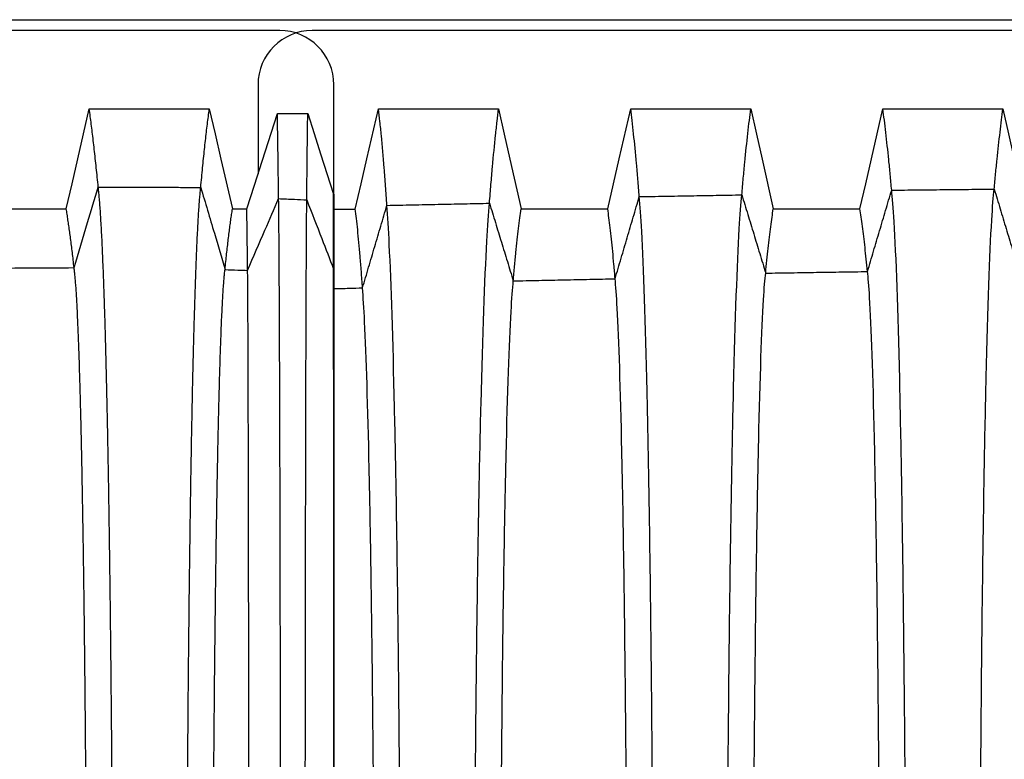
# Model space of a CAD drawing. Units: millimetres. Extents: x 948 to 40264, y 666 to 24284.
# Drawn here: x 36217 to 36794, y 11862 to 12296 of the extents above; entities that cross this region are included whole.
import ezdxf

# ---------------------------------------------------------------- set-up
doc = ezdxf.new("R2010")
doc.units = ezdxf.units.MM
doc.header["$LTSCALE"] = 95

msp = doc.modelspace()

# ---------------------------------------------------------------- linework, layer by layer
at = {"color": 7, "linetype": 'Continuous', "lineweight": 25}
for p, q in [((35269.26, 12295.83), (37554.26, 12295.83)), ((36369.31, 12289.48), (35774.95, 12289.48)), ((36982.72, 12289.48), (36388.36, 12289.48)), ((36356.61, 12257.73), (36356.61, 12205.35)), ((36401.06, 12193.59), (36401.06, 12257.73)), ((36400.86, 12193.59), (36401.06, 12193.59)), ((36400.93, 12149.57), (36401.06, 12149.57))]:
    msp.add_line(p, q, dxfattribs=at)
at = {"color": 7, "linetype": 'Continuous', "lineweight": 25, "flags": 128}
for points in [[(36244.13, 12184.85), (36247.51, 12199.53), (36250.89, 12214.22), (36257.64, 12243.5)], [(36257.64, 12243.5), (36276.56, 12243.5), (36295.49, 12243.5), (36328.03, 12243.5)], [(36328.03, 12243.5), (36331.43, 12228.82), (36334.84, 12214.13), (36341.62, 12184.84)], [(36413.64, 12184.8), (36417.08, 12199.49), (36420.51, 12214.17), (36427.36, 12243.47)], [(36427.36, 12243.47), (36444.99, 12243.47), (36462.61, 12243.47), (36497.76, 12243.47)], [(36497.76, 12243.47), (36501.06, 12228.79), (36504.36, 12214.1), (36510.94, 12184.82)], [(36561.75, 12184.82), (36565.13, 12199.51), (36568.51, 12214.19), (36575.25, 12243.49)], [(36575.25, 12243.49), (36592.88, 12243.49), (36610.51, 12243.49), (36645.65, 12243.49)], [(36645.65, 12243.49), (36648.95, 12228.8), (36652.25, 12214.12), (36658.83, 12184.83)], [(36709.64, 12184.84), (36713.03, 12199.52), (36716.41, 12214.21), (36723.15, 12243.5)], [(36723.15, 12243.5), (36740.78, 12243.5), (36758.4, 12243.5), (36793.55, 12243.5)], [(36793.55, 12243.5), (36796.85, 12228.82), (36800.15, 12214.13), (36806.73, 12184.85)], [(36350.04, 12184.84), (36354.53, 12198.86), (36359.02, 12212.88), (36367.97, 12240.82)], [(36367.97, 12240.82), (36372.43, 12240.82), (36376.88, 12240.82), (36385.78, 12240.82)], [(36385.78, 12240.82), (36389.55, 12229), (36393.33, 12217.18), (36400.86, 12193.59)], [(36193.32, 12184.85), (36208.25, 12184.85), (36223.18, 12184.85), (36244.13, 12184.85)], [(36341.62, 12184.84), (36344.93, 12184.84), (36347.49, 12184.84), (36350.04, 12184.84)], [(36401.06, 12184.8), (36405.15, 12184.8), (36409.4, 12184.8), (36413.64, 12184.8)], [(36510.94, 12184.82), (36525.87, 12184.82), (36540.81, 12184.82), (36561.75, 12184.82)], [(36658.83, 12184.83), (36673.77, 12184.84), (36688.7, 12184.84), (36709.64, 12184.84)]]:
    msp.add_lwpolyline(points, dxfattribs=at)
at = {"color": 7, "linetype": 'Continuous', "lineweight": 25}
for centre, start, end in [((36388.36, 12257.73), 90, 180), ((36369.31, 12257.73), 0, 90)]:
    msp.add_arc(centre, 31.75, start, end, dxfattribs=at)
for points, knots in [([(36262.9, 12197.56), (36262.71, 12199.52), (36262.33, 12203.43), (36261.76, 12209.06), (36261.17, 12214.53), (36260.58, 12219.84), (36260, 12224.96), (36259.41, 12229.88), (36258.82, 12234.59), (36258.22, 12239.14), (36257.83, 12242.05), (36257.64, 12243.5)], [0, 0, 0, 0, 0.112554, 0.224142, 0.335618, 0.447788, 0.560296, 0.670485, 0.779993, 0.889554, 1, 1, 1, 1]), ([(36323.03, 12197.44), (36323.21, 12199.4), (36323.57, 12203.32), (36324.12, 12208.98), (36324.67, 12214.47), (36325.23, 12219.79), (36325.79, 12224.93), (36326.35, 12229.86), (36326.91, 12234.57), (36327.47, 12239.14), (36327.85, 12242.04), (36328.03, 12243.5)], [0, 0, 0, 0, 0.112538, 0.22412, 0.335594, 0.447763, 0.560271, 0.670463, 0.779979, 0.889549, 1, 1, 1, 1]), ([(36432.23, 12186.93), (36431.97, 12190.84), (36431.44, 12198.38), (36430.36, 12212.39), (36429.26, 12225.09), (36428.16, 12236.11), (36427.62, 12241.12), (36427.36, 12243.47)], [0.7436393, 0.7436393, 0.7436393, 0.7436393, 0.7863661, 0.8290929, 0.9145464, 0.9572732, 0.9974574, 0.9974574, 0.9974574, 0.9974574]), ([(36492.37, 12188.22), (36492.66, 12192.02), (36493.24, 12199.35), (36494.43, 12212.99), (36495.65, 12225.42), (36496.87, 12236.22), (36497.47, 12241.16), (36497.76, 12243.47)], [0.7436393, 0.7436393, 0.7436393, 0.7436393, 0.7863661, 0.8290929, 0.9145464, 0.9572732, 0.9974482, 0.9974482, 0.9974482, 0.9974482]), ([(36580.25, 12192.08), (36579.99, 12195.54), (36579.44, 12202.23), (36578.34, 12214.78), (36577.21, 12226.37), (36576.08, 12236.56), (36575.52, 12241.27), (36575.25, 12243.49)], [0.7436393, 0.7436393, 0.7436393, 0.7436393, 0.7863661, 0.8290929, 0.9145464, 0.9572732, 0.9974201, 0.9974201, 0.9974201, 0.9974201]), ([(36640.39, 12193.12), (36640.68, 12196.5), (36641.25, 12203.02), (36642.41, 12215.26), (36643.6, 12226.63), (36644.78, 12236.65), (36645.37, 12241.3), (36645.65, 12243.49)], [0.7436393, 0.7436393, 0.7436393, 0.7436393, 0.7863661, 0.8290929, 0.9145464, 0.9572732, 0.9974124, 0.9974124, 0.9974124, 0.9974124]), ([(36728.28, 12195.88), (36728.01, 12199.02), (36727.45, 12205.09), (36726.31, 12216.54), (36725.15, 12227.32), (36724, 12236.89), (36723.43, 12241.37), (36723.15, 12243.5)], [0.7436393, 0.7436393, 0.7436393, 0.7436393, 0.7863661, 0.8290929, 0.9145464, 0.9572732, 0.9973918, 0.9973918, 0.9973918, 0.9973918]), ([(36788.42, 12196.5), (36788.69, 12199.58), (36789.25, 12205.55), (36790.38, 12216.83), (36791.55, 12227.47), (36792.7, 12236.95), (36793.27, 12241.39), (36793.55, 12243.5)], [0.7436393, 0.7436393, 0.7436393, 0.7436393, 0.7863661, 0.8290929, 0.9145464, 0.9572732, 0.9973871, 0.9973871, 0.9973871, 0.9973871]), ([(36368.7, 12190.9), (36368.67, 12193.63), (36368.6, 12199.06), (36368.5, 12206.75), (36368.4, 12214.11), (36368.31, 12220.62), (36368.22, 12226.36), (36368.13, 12231.4), (36368.05, 12236.24), (36368, 12239.29), (36367.97, 12240.82)], [0, 0, 0, 0, 0.14, 0.279168, 0.418983, 0.559575, 0.669863, 0.779608, 0.889421, 1, 1, 1, 1]), ([(36385.22, 12190.15), (36385.24, 12192.93), (36385.29, 12198.46), (36385.37, 12206.29), (36385.45, 12213.77), (36385.52, 12220.38), (36385.59, 12226.21), (36385.65, 12231.3), (36385.72, 12236.2), (36385.76, 12239.28), (36385.78, 12240.82)], [0, 0, 0, 0, 0.139899, 0.279039, 0.418844, 0.559433, 0.66974, 0.779531, 0.889394, 1, 1, 1, 1]), ([(36248.71, 12150.43), (36251.36, 12159.24), (36256.08, 12174.96), (36260.82, 12190.66), (36262.9, 12197.56)], [0, 0, 0, 0, 0.560228, 1, 1, 1, 1]), ([(36262.9, 12197.56), (36266.54, 12197.56), (36273.99, 12197.57), (36285.23, 12197.57), (36295.84, 12197.57), (36305.58, 12197.55), (36314.39, 12197.51), (36320.19, 12197.46), (36323.03, 12197.44)], [0, 0, 0, 0, 0.181612, 0.371734, 0.560821, 0.710677, 0.858034, 1, 1, 1, 1]), ([(36271.71, 11651.31), (36271.71, 11657.17), (36271.71, 11668.88), (36271.69, 11686.42), (36271.66, 11703.89), (36271.63, 11721.29), (36271.58, 11738.61), (36271.52, 11755.82), (36271.45, 11772.91), (36271.37, 11790.15), (36271.28, 11807.52), (36271.17, 11824.99), (36271.06, 11842.28), (36270.93, 11859.36), (36270.8, 11876.21), (36270.65, 11892.82), (36270.5, 11909.14), (36270.33, 11925.16), (36270.16, 11940.87), (36269.98, 11956.23), (36269.79, 11971.23), (36269.6, 11985.57), (36269.4, 11999.27), (36269.19, 12012.34), (36268.99, 12025.05), (36268.77, 12037.38), (36268.54, 12049.57), (36268.31, 12061.59), (36268.06, 12073.39), (36267.8, 12084.71), (36267.54, 12095.54), (36267.27, 12105.91), (36267, 12115.6), (36266.73, 12124.63), (36266.45, 12133.05), (36266.18, 12141.01), (36265.9, 12148.52), (36265.61, 12155.58), (36265.33, 12162.17), (36265.03, 12168.3), (36264.73, 12173.96), (36264.43, 12179.15), (36264.13, 12183.83), (36263.82, 12188.01), (36263.52, 12191.69), (36263.21, 12194.93), (36263, 12196.68), (36262.9, 12197.56)], [0, 0, 0, 0, 0.022036, 0.044036, 0.066006, 0.08795, 0.109873, 0.131782, 0.153684, 0.175587, 0.198545, 0.221523, 0.244526, 0.267547, 0.290581, 0.313621, 0.336663, 0.3597, 0.382727, 0.405738, 0.428727, 0.451692, 0.473331, 0.494965, 0.516601, 0.538249, 0.559915, 0.582919, 0.605953, 0.629025, 0.652119, 0.675177, 0.698201, 0.719884, 0.741546, 0.763193, 0.784828, 0.806457, 0.828083, 0.849712, 0.871348, 0.892994, 0.914656, 0.935952, 0.957271, 0.978619, 1, 1, 1, 1]), ([(36314.65, 11651.31), (36314.66, 11657.17), (36314.66, 11668.87), (36314.67, 11686.41), (36314.7, 11703.87), (36314.74, 11721.27), (36314.78, 11738.57), (36314.84, 11755.77), (36314.91, 11772.86), (36314.98, 11790.09), (36315.07, 11807.45), (36315.17, 11824.91), (36315.28, 11842.18), (36315.4, 11859.26), (36315.53, 11876.1), (36315.66, 11892.69), (36315.81, 11909), (36315.97, 11925.01), (36316.13, 11940.71), (36316.3, 11956.06), (36316.48, 11971.05), (36316.67, 11985.38), (36316.86, 11999.07), (36317.05, 12012.14), (36317.25, 12024.84), (36317.45, 12037.17), (36317.67, 12049.36), (36317.89, 12061.37), (36318.13, 12073.16), (36318.37, 12084.48), (36318.62, 12095.31), (36318.88, 12105.68), (36319.14, 12115.37), (36319.39, 12124.4), (36319.65, 12132.82), (36319.91, 12140.79), (36320.18, 12148.3), (36320.45, 12155.36), (36320.73, 12161.96), (36321, 12168.1), (36321.29, 12173.77), (36321.57, 12178.96), (36321.86, 12183.65), (36322.15, 12187.84), (36322.44, 12191.54), (36322.74, 12194.79), (36322.93, 12196.55), (36323.03, 12197.44)], [0, 0, 0, 0, 0.022035, 0.044034, 0.066002, 0.087943, 0.109863, 0.131767, 0.153664, 0.175562, 0.198514, 0.221486, 0.244482, 0.267497, 0.290524, 0.313557, 0.336592, 0.359623, 0.382644, 0.40565, 0.428634, 0.451595, 0.47323, 0.494861, 0.516496, 0.538142, 0.559807, 0.58281, 0.605845, 0.628918, 0.652013, 0.675073, 0.698101, 0.719787, 0.741454, 0.763106, 0.784748, 0.806383, 0.828016, 0.849652, 0.871296, 0.892951, 0.914621, 0.935925, 0.957253, 0.97861, 1, 1, 1, 1]), ([(36323.03, 12197.44), (36325.7, 12188.51), (36330.46, 12172.52), (36335.18, 12156.39), (36337.27, 12149.27)], [0, 0, 0, 0, 0.558454, 1, 1, 1, 1]), ([(36400.93, 12149.57), (36400.93, 12152.14), (36400.92, 12157.25), (36400.91, 12164.37), (36400.9, 12171.09), (36400.89, 12177.37), (36400.88, 12183.23), (36400.87, 12188.67), (36400.87, 12191.95), (36400.86, 12193.59)], [0, 0, 0, 0, 0.142582, 0.284505, 0.427191, 0.570654, 0.713785, 0.856434, 1, 1, 1, 1]), ([(36401.06, 12193.59), (36401.06, 12191.98), (36401.06, 12188.77), (36401.06, 12183.45), (36401.06, 12177.74), (36401.06, 12171.5), (36401.06, 12164.75), (36401.06, 12157.46), (36401.06, 12152.2), (36401.06, 12149.57)], [0, 0, 0, 0, 0.140708, 0.280508, 0.420738, 0.561346, 0.707917, 0.85363, 1, 1, 1, 1]), ([(36588.63, 11651.31), (36588.63, 11679.29), (36588.55, 11734.71), (36588.2, 11814.94), (36587.63, 11891.26), (36586.87, 11961.74), (36585.94, 12024.71), (36585.22, 12061.17), (36583.9, 12118.77), (36582.4, 12162.91), (36580.74, 12186.92), (36580.25, 12192.08)], [0, 0, 0, 0, 0.0788562, 0.1577123, 0.2365685, 0.3154246, 0.3942808, 0.473137, 0.473137, 0.6666667, 0.7436393, 0.7436393, 0.7436393, 0.7436393]), ([(36631.58, 11651.31), (36631.58, 11679.35), (36631.66, 11734.97), (36632.04, 11815.59), (36632.64, 11892.36), (36633.43, 11963.25), (36634.41, 12026.53), (36635.17, 12063.1), (36636.56, 12120.79), (36638.14, 12164.77), (36639.88, 12188.18), (36640.39, 12193.12)], [0, 0, 0, 0, 0.0788562, 0.1577123, 0.2365685, 0.3154246, 0.3942808, 0.473137, 0.473137, 0.6666667, 0.7436393, 0.7436393, 0.7436393, 0.7436393]), ([(36736.88, 11651.31), (36736.88, 11679.53), (36736.79, 11735.65), (36736.43, 11817.3), (36735.85, 11895.25), (36735.07, 11967.24), (36734.11, 12031.33), (36733.37, 12068.19), (36732.02, 12126.12), (36730.48, 12169.67), (36728.78, 12191.5), (36728.28, 12195.88)], [0, 0, 0, 0, 0.0788562, 0.1577123, 0.2365685, 0.3154246, 0.3942808, 0.473137, 0.473137, 0.6666667, 0.7436393, 0.7436393, 0.7436393, 0.7436393]), ([(36779.82, 11651.31), (36779.82, 11679.57), (36779.91, 11735.8), (36780.27, 11817.68), (36780.85, 11895.89), (36781.63, 11968.13), (36782.59, 12032.4), (36783.33, 12069.33), (36784.68, 12127.3), (36786.22, 12170.77), (36787.92, 12192.24), (36788.42, 12196.5)], [0, 0, 0, 0, 0.0788562, 0.1577123, 0.2365685, 0.3154246, 0.3942808, 0.473137, 0.473137, 0.6666667, 0.7436393, 0.7436393, 0.7436393, 0.7436393]), ([(36350.51, 12148.83), (36353.9, 12156.72), (36359.95, 12170.8), (36366.03, 12184.77), (36368.7, 12190.9)], [0, 0, 0, 0, 0.560965, 1, 1, 1, 1]), ([(36369.93, 11651.31), (36369.93, 11657.07), (36369.93, 11668.57), (36369.93, 11685.78), (36369.92, 11702.92), (36369.92, 11719.96), (36369.91, 11736.9), (36369.9, 11753.72), (36369.89, 11770.42), (36369.88, 11787.24), (36369.87, 11804.18), (36369.86, 11821.2), (36369.84, 11838.04), (36369.82, 11854.67), (36369.8, 11871.07), (36369.78, 11887.22), (36369.76, 11903.11), (36369.74, 11918.71), (36369.71, 11934), (36369.69, 11948.96), (36369.66, 11963.59), (36369.64, 11977.59), (36369.61, 11990.97), (36369.58, 12003.75), (36369.55, 12016.19), (36369.52, 12028.29), (36369.49, 12040.27), (36369.46, 12052.09), (36369.42, 12063.72), (36369.39, 12074.91), (36369.35, 12085.65), (36369.31, 12095.96), (36369.27, 12105.62), (36369.24, 12114.66), (36369.2, 12123.12), (36369.16, 12131.16), (36369.12, 12138.78), (36369.08, 12146.26), (36369.04, 12153.53), (36368.99, 12160.53), (36368.94, 12166.98), (36368.9, 12172.9), (36368.85, 12178.26), (36368.8, 12183.06), (36368.75, 12187.34), (36368.72, 12189.72), (36368.7, 12190.9)], [0, 0, 0, 0, 0.022026, 0.043989, 0.065896, 0.087756, 0.109575, 0.131361, 0.153125, 0.174876, 0.197661, 0.220456, 0.243266, 0.266089, 0.288923, 0.311766, 0.334616, 0.357469, 0.380324, 0.403178, 0.426027, 0.448872, 0.470416, 0.491972, 0.513549, 0.535153, 0.556793, 0.579786, 0.602829, 0.625925, 0.649063, 0.672192, 0.695312, 0.717108, 0.738904, 0.760704, 0.782511, 0.804327, 0.828691, 0.853075, 0.877482, 0.901916, 0.926381, 0.95088, 0.975419, 1, 1, 1, 1]), ([(36368.7, 12190.9), (36371.79, 12190.77), (36377.29, 12190.52), (36382.79, 12190.26), (36385.22, 12190.15)], [0, 0, 0, 0, 0.559978, 1, 1, 1, 1]), ([(36384.27, 11651.31), (36384.27, 11657.06), (36384.27, 11668.54), (36384.28, 11685.71), (36384.28, 11702.8), (36384.28, 11719.8), (36384.29, 11736.69), (36384.29, 11753.46), (36384.3, 11770.1), (36384.31, 11786.87), (36384.32, 11803.74), (36384.33, 11820.7), (36384.34, 11837.47), (36384.36, 11854.03), (36384.37, 11870.36), (36384.39, 11886.45), (36384.4, 11902.27), (36384.42, 11917.8), (36384.44, 11933.03), (36384.46, 11947.93), (36384.48, 11962.5), (36384.5, 11976.45), (36384.52, 11989.78), (36384.54, 12002.52), (36384.57, 12014.92), (36384.59, 12026.98), (36384.61, 12038.93), (36384.64, 12050.72), (36384.66, 12062.33), (36384.69, 12073.51), (36384.72, 12084.24), (36384.75, 12094.53), (36384.78, 12104.2), (36384.81, 12113.25), (36384.84, 12121.72), (36384.87, 12129.77), (36384.9, 12137.42), (36384.93, 12144.93), (36384.96, 12152.24), (36385, 12159.29), (36385.03, 12165.81), (36385.07, 12171.79), (36385.1, 12177.23), (36385.14, 12182.11), (36385.18, 12186.48), (36385.2, 12188.93), (36385.22, 12190.15)], [0, 0, 0, 0, 0.022023, 0.043977, 0.06587, 0.08771, 0.109505, 0.131264, 0.152997, 0.174714, 0.197461, 0.220215, 0.242982, 0.265761, 0.288551, 0.31135, 0.334157, 0.35697, 0.379786, 0.402605, 0.425422, 0.44824, 0.469762, 0.4913, 0.512862, 0.534456, 0.556089, 0.579079, 0.602122, 0.625224, 0.648371, 0.671515, 0.694656, 0.716476, 0.738301, 0.760134, 0.781979, 0.803837, 0.828251, 0.85269, 0.877155, 0.90165, 0.926179, 0.950744, 0.97535, 1, 1, 1, 1]), ([(36385.22, 12190.15), (36388.15, 12182.6), (36393.4, 12169.09), (36398.63, 12155.54), (36400.93, 12149.57)], [0, 0, 0, 0, 0.559368, 1, 1, 1, 1]), ([(36440.39, 11651.31), (36440.39, 11678.95), (36440.31, 11733.43), (36439.96, 11811.75), (36439.41, 11885.87), (36438.67, 11954.3), (36437.77, 12015.76), (36437.06, 12051.68), (36435.78, 12108.84), (36434.32, 12153.76), (36432.7, 12180.74), (36432.23, 12186.93)], [0, 0, 0, 0, 0.0788562, 0.1577123, 0.2365685, 0.3154246, 0.3942808, 0.473137, 0.473137, 0.6666667, 0.7436393, 0.7436393, 0.7436393, 0.7436393]), ([(36483.33, 11651.31), (36483.33, 11679.04), (36483.42, 11733.75), (36483.81, 11812.55), (36484.42, 11887.23), (36485.23, 11956.17), (36486.24, 12018.01), (36487.02, 12054.06), (36488.44, 12111.33), (36490.06, 12156.06), (36491.85, 12182.29), (36492.37, 12188.22)], [0, 0, 0, 0, 0.0788562, 0.1577123, 0.2365685, 0.3154246, 0.3942808, 0.473137, 0.473137, 0.6666667, 0.7436393, 0.7436393, 0.7436393, 0.7436393]), ([(36248.71, 12150.43), (36248.55, 12151.95), (36248.22, 12154.97), (36247.72, 12159.29), (36247.21, 12163.46), (36246.7, 12167.48), (36246.19, 12171.33), (36245.67, 12174.98), (36245.16, 12178.44), (36244.64, 12181.74), (36244.3, 12183.81), (36244.13, 12184.85)], [0, 0, 0, 0, 0.112871, 0.224585, 0.336087, 0.448277, 0.560782, 0.670903, 0.780253, 0.889643, 1, 1, 1, 1]), ([(36337.27, 12149.27), (36337.42, 12150.86), (36337.73, 12154.01), (36338.21, 12158.51), (36338.7, 12162.84), (36339.18, 12167), (36339.67, 12170.97), (36340.15, 12174.74), (36340.64, 12178.28), (36341.13, 12181.67), (36341.46, 12183.78), (36341.62, 12184.84)], [0, 0, 0, 0, 0.112702, 0.224344, 0.335824, 0.447998, 0.560502, 0.670661, 0.780098, 0.889584, 1, 1, 1, 1]), ([(36350.51, 12148.83), (36350.5, 12150.44), (36350.46, 12153.64), (36350.41, 12158.21), (36350.36, 12162.59), (36350.3, 12166.81), (36350.25, 12170.83), (36350.2, 12174.64), (36350.14, 12178.23), (36350.09, 12181.64), (36350.05, 12183.77), (36350.04, 12184.84)], [0, 0, 0, 0, 0.1126408, 0.2242563, 0.3357289, 0.4478969, 0.5604005, 0.6705728, 0.7800418, 0.8895633, 1, 1, 1, 1]), ([(36417.91, 12138.55), (36417.69, 12141.9), (36417.22, 12148.32), (36416.28, 12160.09), (36415.31, 12170.5), (36414.35, 12179.19), (36413.87, 12183.03), (36413.64, 12184.8)], [0.7436393, 0.7436393, 0.7436393, 0.7436393, 0.7863661, 0.8290929, 0.9145464, 0.9572732, 0.9972295, 0.9972295, 0.9972295, 0.9972295]), ([(36506.35, 12142.63), (36506.59, 12145.63), (36507.09, 12151.38), (36508.11, 12161.99), (36509.15, 12171.51), (36510.18, 12179.55), (36510.69, 12183.15), (36510.94, 12184.82)], [0.7436393, 0.7436393, 0.7436393, 0.7436393, 0.7863661, 0.8290929, 0.9145464, 0.9572732, 0.9971944, 0.9971944, 0.9971944, 0.9971944]), ([(36566.07, 12143.91), (36565.84, 12146.8), (36565.37, 12152.34), (36564.41, 12162.58), (36563.43, 12171.83), (36562.46, 12179.66), (36561.98, 12183.19), (36561.75, 12184.82)], [0.7436393, 0.7436393, 0.7436393, 0.7436393, 0.7863661, 0.8290929, 0.9145464, 0.9572732, 0.9971832, 0.9971832, 0.9971832, 0.9971832]), ([(36654.37, 12147.22), (36654.61, 12149.82), (36655.1, 12154.82), (36656.08, 12164.11), (36657.09, 12172.65), (36658.1, 12179.95), (36658.59, 12183.28), (36658.83, 12184.83)], [0.7436393, 0.7436393, 0.7436393, 0.7436393, 0.7863661, 0.8290929, 0.9145464, 0.9572732, 0.9971538, 0.9971538, 0.9971538, 0.9971538]), ([(36714.1, 12148.13), (36713.86, 12150.66), (36713.37, 12155.51), (36712.39, 12164.54), (36711.38, 12172.88), (36710.38, 12180.04), (36709.88, 12183.31), (36709.64, 12184.84)], [0.7436393, 0.7436393, 0.7436393, 0.7436393, 0.7863661, 0.8290929, 0.9145464, 0.9572732, 0.9971456, 0.9971456, 0.9971456, 0.9971456]), ([(36188.99, 12150.07), (36200.14, 12150.15), (36220.04, 12150.28), (36239.95, 12150.38), (36248.71, 12150.43)], [0, 0, 0, 0, 0.560002, 1, 1, 1, 1]), ([(36256.4, 11651.31), (36256.4, 11657.47), (36256.4, 11669.8), (36256.38, 11688.25), (36256.34, 11706.65), (36256.3, 11724.97), (36256.25, 11743.18), (36256.18, 11761.28), (36256.1, 11778.74), (36256.02, 11795.56), (36255.93, 11811.75), (36255.83, 11827.77), (36255.72, 11843.6), (36255.6, 11859.23), (36255.47, 11874.62), (36255.34, 11889.75), (36255.2, 11904.61), (36255.05, 11919.16), (36254.89, 11933.38), (36254.72, 11947.26), (36254.55, 11960.53), (36254.38, 11973.18), (36254.2, 11985.24), (36254.02, 11996.96), (36253.83, 12008.31), (36253.64, 12019.52), (36253.43, 12030.55), (36253.21, 12041.35), (36252.99, 12051.69), (36252.76, 12061.56), (36252.52, 12070.97), (36252.29, 12079.74), (36252.05, 12087.89), (36251.81, 12095.44), (36251.57, 12102.55), (36251.33, 12109.22), (36251.08, 12115.45), (36250.83, 12121.22), (36250.57, 12126.54), (36250.31, 12131.4), (36250.05, 12135.8), (36249.79, 12139.7), (36249.52, 12143.11), (36249.25, 12146.04), (36248.98, 12148.53), (36248.8, 12149.8), (36248.71, 12150.43)], [0, 0, 0, 0, 0.025208, 0.050398, 0.075575, 0.100743, 0.125907, 0.151074, 0.176254, 0.199357, 0.222487, 0.245645, 0.268824, 0.292014, 0.315207, 0.338394, 0.361568, 0.384722, 0.407846, 0.430934, 0.453981, 0.475683, 0.497365, 0.519036, 0.540703, 0.562375, 0.585369, 0.608379, 0.631412, 0.654452, 0.677437, 0.700369, 0.721949, 0.743493, 0.765009, 0.786502, 0.807978, 0.829442, 0.850903, 0.872364, 0.893834, 0.915319, 0.936441, 0.957591, 0.978774, 1, 1, 1, 1]), ([(36329.97, 11651.31), (36329.97, 11657.45), (36329.97, 11669.73), (36329.99, 11688.12), (36330.02, 11706.44), (36330.06, 11724.68), (36330.11, 11742.8), (36330.18, 11760.81), (36330.25, 11778.17), (36330.33, 11794.89), (36330.42, 11810.98), (36330.51, 11826.89), (36330.62, 11842.63), (36330.73, 11858.15), (36330.85, 11873.44), (36330.97, 11888.47), (36331.11, 11903.22), (36331.25, 11917.67), (36331.4, 11931.8), (36331.56, 11945.6), (36331.72, 11958.78), (36331.89, 11971.36), (36332.05, 11983.35), (36332.23, 11995.01), (36332.4, 12006.31), (36332.59, 12017.47), (36332.79, 12028.45), (36333, 12039.22), (36333.21, 12049.54), (36333.43, 12059.39), (36333.65, 12068.79), (36333.87, 12077.56), (36334.1, 12085.72), (36334.32, 12093.29), (36334.55, 12100.43), (36334.78, 12107.14), (36335.03, 12113.66), (36335.29, 12119.91), (36335.56, 12125.84), (36335.83, 12131.2), (36336.11, 12135.99), (36336.4, 12140.22), (36336.68, 12143.85), (36336.98, 12146.94), (36337.17, 12148.49), (36337.27, 12149.27)], [0, 0, 0, 0, 0.0252029, 0.0503761, 0.0755252, 0.1006554, 0.1257723, 0.1508849, 0.1760042, 0.199046, 0.2221114, 0.2452023, 0.2683113, 0.291431, 0.3145541, 0.3376738, 0.3607833, 0.3838759, 0.4069447, 0.4299826, 0.4529875, 0.4746553, 0.4963094, 0.5179582, 0.53961, 0.5612716, 0.5842622, 0.6072754, 0.6303176, 0.6533739, 0.6763842, 0.6993506, 0.7209706, 0.742563, 0.7641333, 0.7856869, 0.8072294, 0.8312657, 0.8553028, 0.8793484, 0.9034108, 0.9274983, 0.9516196, 0.9757837, 1, 1, 1, 1]), ([(36337.27, 12149.27), (36339.74, 12149.19), (36344.16, 12149.05), (36348.57, 12148.89), (36350.51, 12148.83)], [0, 0, 0, 0, 0.559984, 1, 1, 1, 1]), ([(36351.31, 11651.31), (36351.31, 11657.44), (36351.31, 11669.71), (36351.31, 11688.07), (36351.3, 11706.36), (36351.3, 11724.56), (36351.29, 11742.66), (36351.29, 11760.62), (36351.28, 11777.95), (36351.27, 11794.63), (36351.26, 11810.68), (36351.25, 11826.55), (36351.24, 11842.25), (36351.23, 11857.73), (36351.21, 11872.98), (36351.2, 11887.97), (36351.19, 11902.68), (36351.17, 11917.1), (36351.15, 11931.19), (36351.14, 11944.95), (36351.12, 11958.1), (36351.1, 11970.66), (36351.08, 11982.63), (36351.06, 11994.26), (36351.04, 12005.53), (36351.02, 12016.68), (36351, 12027.64), (36350.98, 12038.4), (36350.96, 12048.71), (36350.93, 12058.55), (36350.91, 12067.96), (36350.88, 12076.72), (36350.86, 12084.89), (36350.83, 12092.46), (36350.81, 12099.62), (36350.78, 12106.34), (36350.76, 12112.88), (36350.73, 12119.16), (36350.7, 12125.11), (36350.67, 12130.51), (36350.64, 12135.34), (36350.61, 12139.61), (36350.58, 12143.29), (36350.54, 12146.43), (36350.52, 12148.03), (36350.51, 12148.83)], [0, 0, 0, 0, 0.025201, 0.050368, 0.075506, 0.100622, 0.125722, 0.150814, 0.175911, 0.19893, 0.221971, 0.245037, 0.26812, 0.291213, 0.31431, 0.337405, 0.36049, 0.38356, 0.406608, 0.429628, 0.452617, 0.474272, 0.495916, 0.517556, 0.539202, 0.56086, 0.58385, 0.606864, 0.62991, 0.652972, 0.675992, 0.698971, 0.720606, 0.742216, 0.763807, 0.785383, 0.806951, 0.831017, 0.855086, 0.879166, 0.903263, 0.927387, 0.951545, 0.975747, 1, 1, 1, 1]), ([(36401.06, 11651.31), (36401.06, 11656.56), (36401.06, 11667.1), (36401.06, 11682.92), (36401.06, 11698.78), (36401.06, 11714.67), (36401.05, 11730.57), (36401.05, 11746.16), (36401.05, 11761.44), (36401.05, 11776.4), (36401.05, 11791.32), (36401.05, 11806.21), (36401.05, 11821.33), (36401.05, 11836.67), (36401.04, 11852.2), (36401.04, 11867.59), (36401.04, 11882.83), (36401.04, 11897.88), (36401.04, 11912.12), (36401.03, 11925.57), (36401.03, 11938.24), (36401.03, 11949.27), (36401.03, 11958.74), (36401.02, 11964.66), (36401.02, 11968.48), (36401.02, 11970.25), (36401.02, 11972.02), (36401.02, 11973.79), (36401.02, 11975.54), (36401.02, 11977.3), (36401.02, 11982.06), (36401.02, 11989.78), (36401.02, 12000.29), (36401.01, 12010.66), (36401.01, 12020.86), (36401.01, 12030.88), (36401, 12040.5), (36401, 12049.71), (36401, 12058.52), (36400.99, 12067.09), (36400.99, 12075.41), (36400.99, 12083.62), (36400.98, 12091.67), (36400.98, 12099.53), (36400.97, 12107.02), (36400.97, 12114.11), (36400.96, 12120.79), (36400.96, 12126.9), (36400.95, 12132.45), (36400.95, 12137.47), (36400.94, 12142.02), (36400.94, 12146.13), (36400.94, 12148.42), (36400.93, 12149.57)], [0, 0, 0, 0, 0.02172, 0.043533, 0.065445, 0.087465, 0.109597, 0.131851, 0.152955, 0.174186, 0.195553, 0.217068, 0.238737, 0.261887, 0.28521, 0.308705, 0.332372, 0.356209, 0.380217, 0.401483, 0.422878, 0.444403, 0.458684, 0.473028, 0.476257, 0.479489, 0.482724, 0.485963, 0.489205, 0.492451, 0.4957, 0.515787, 0.53621, 0.556975, 0.578087, 0.599554, 0.62138, 0.642288, 0.663475, 0.684936, 0.706677, 0.728701, 0.752371, 0.776369, 0.800697, 0.82536, 0.850363, 0.875711, 0.899929, 0.924462, 0.949314, 0.974492, 1, 1, 1, 1]), ([(36401.06, 12149.57), (36401.06, 12148.5), (36401.06, 12146.35), (36401.06, 12142.51), (36401.06, 12138.23), (36401.06, 12133.47), (36401.06, 12128.25), (36401.06, 12122.67), (36401.06, 12116.76), (36401.06, 12110.57), (36401.06, 12103.97), (36401.06, 12096.98), (36401.06, 12089.44), (36401.06, 12081.33), (36401.06, 12072.62), (36401.06, 12063.48), (36401.06, 12053.92), (36401.06, 12043.94), (36401.06, 12033.73), (36401.06, 12023.33), (36401.06, 12012.78), (36401.06, 12001.89), (36401.06, 11990.66), (36401.06, 11978.87), (36401.06, 11966.5), (36401.06, 11953.53), (36401.06, 11940.22), (36401.06, 11926.57), (36401.06, 11912.6), (36401.06, 11898.59), (36401.06, 11884.59), (36401.06, 11870.61), (36401.06, 11856.41), (36401.06, 11841.99), (36401.06, 11827.08), (36401.06, 11811.68), (36401.06, 11795.79), (36401.06, 11779.73), (36401.06, 11763.51), (36401.06, 11747.14), (36401.06, 11730.94), (36401.06, 11714.95), (36401.06, 11699.16), (36401.06, 11683.28), (36401.06, 11667.32), (36401.06, 11656.65), (36401.06, 11651.31)], [0, 0, 0, 0, 0.0238591, 0.0476727, 0.0714403, 0.095168, 0.1188574, 0.142513, 0.1647878, 0.1870362, 0.2092614, 0.2314657, 0.25365, 0.277165, 0.3006628, 0.3241552, 0.3476379, 0.3711215, 0.394564, 0.416607, 0.4385985, 0.4605416, 0.4824407, 0.504301, 0.5274545, 0.5505822, 0.5737004, 0.5968079, 0.6199177, 0.6430215, 0.6648039, 0.6865749, 0.7083426, 0.7301035, 0.7518574, 0.7749206, 0.797973, 0.8210211, 0.8440764, 0.867153, 0.8902619, 0.9120949, 0.9339758, 0.9559153, 0.9779222, 1, 1, 1, 1]), ([(36646.89, 11651.31), (36646.89, 11677.16), (36646.96, 11728.61), (36647.28, 11803.56), (36647.79, 11875.15), (36648.47, 11941.21), (36649.3, 11999.9), (36649.94, 12033.53), (36651.12, 12086.18), (36652.46, 12125.28), (36653.94, 12143.71), (36654.37, 12147.22)], [0, 0, 0, 0, 0.0788562, 0.1577123, 0.2365685, 0.3154246, 0.3942808, 0.473137, 0.473137, 0.6666667, 0.7436393, 0.7436393, 0.7436393, 0.7436393]), ([(36721.57, 11651.31), (36721.57, 11677.22), (36721.49, 11728.84), (36721.17, 11804.13), (36720.67, 11876.11), (36719.99, 11942.54), (36719.16, 12001.5), (36718.52, 12035.22), (36717.34, 12087.95), (36716.01, 12126.91), (36714.53, 12144.82), (36714.1, 12148.13)], [0, 0, 0, 0, 0.0788562, 0.1577123, 0.2365685, 0.3154246, 0.3942808, 0.473137, 0.473137, 0.6666667, 0.7436393, 0.7436393, 0.7436393, 0.7436393]), ([(36498.65, 11651.31), (36498.65, 11676.86), (36498.72, 11727.48), (36499.05, 11800.72), (36499.57, 11870.35), (36500.27, 11934.59), (36501.12, 11991.93), (36501.78, 12025.07), (36503, 12077.32), (36504.38, 12117.13), (36505.9, 12138.2), (36506.35, 12142.63)], [0, 0, 0, 0, 0.0788562, 0.1577123, 0.2365685, 0.3154246, 0.3942808, 0.473137, 0.473137, 0.6666667, 0.7436393, 0.7436393, 0.7436393, 0.7436393]), ([(36573.32, 11651.31), (36573.32, 11676.95), (36573.25, 11727.79), (36572.94, 11801.52), (36572.45, 11871.69), (36571.79, 11936.44), (36570.99, 11994.16), (36570.37, 12027.43), (36569.22, 12079.8), (36567.93, 12119.4), (36566.49, 12139.74), (36566.07, 12143.91)], [0, 0, 0, 0, 0.0788562, 0.1577123, 0.2365685, 0.3154246, 0.3942808, 0.473137, 0.473137, 0.6666667, 0.7436393, 0.7436393, 0.7436393, 0.7436393]), ([(36401.06, 12138.12), (36404.05, 12138.19), (36409.67, 12138.33), (36415.28, 12138.48), (36417.91, 12138.55)], [0, 0, 0, 0, 0.532012, 1, 1, 1, 1]), ([(36425.08, 11651.31), (36425.08, 11676.6), (36425.01, 11726.47), (36424.7, 11798.19), (36424.22, 11866.07), (36423.57, 11928.69), (36422.77, 11984.83), (36422.16, 12017.53), (36421.03, 12069.44), (36419.75, 12109.87), (36418.33, 12133.29), (36417.91, 12138.55)], [0, 0, 0, 0, 0.0788562, 0.1577123, 0.2365685, 0.3154246, 0.3942808, 0.473137, 0.473137, 0.6666667, 0.7436393, 0.7436393, 0.7436393, 0.7436393])]:
    msp.add_open_spline(points, degree=3, knots=knots, dxfattribs=at)
for points in [[(36566.07, 12143.91), (36567.25, 12147.93), (36569.62, 12155.96), (36573.16, 12168), (36576.71, 12180.04), (36579.07, 12188.07), (36580.25, 12192.08)], [(36580.25, 12192.08), (36585.27, 12192.16), (36595.29, 12192.34), (36610.32, 12192.6), (36625.36, 12192.86), (36635.38, 12193.04), (36640.39, 12193.12)], [(36640.39, 12193.12), (36641.56, 12189.3), (36643.89, 12181.66), (36647.38, 12170.18), (36650.88, 12158.7), (36653.21, 12151.05), (36654.37, 12147.22)], [(36714.1, 12148.13), (36715.28, 12152.12), (36717.64, 12160.08), (36721.19, 12172.02), (36724.73, 12183.96), (36727.1, 12191.91), (36728.28, 12195.88)], [(36728.28, 12195.88), (36733.29, 12195.93), (36743.31, 12196.04), (36758.35, 12196.19), (36773.38, 12196.35), (36783.41, 12196.45), (36788.42, 12196.5)], [(36788.42, 12196.5), (36789.58, 12192.64), (36791.91, 12184.91), (36795.41, 12173.31), (36798.9, 12161.7), (36801.23, 12153.95), (36802.4, 12150.07)], [(36417.91, 12138.55), (36419.11, 12142.58), (36421.49, 12150.64), (36425.07, 12162.74), (36428.65, 12174.84), (36431.04, 12182.9), (36432.23, 12186.93)], [(36432.23, 12186.93), (36437.24, 12187.03), (36447.26, 12187.25), (36462.3, 12187.57), (36477.33, 12187.89), (36487.36, 12188.11), (36492.37, 12188.22)], [(36492.37, 12188.22), (36493.53, 12184.43), (36495.86, 12176.83), (36499.36, 12165.43), (36502.85, 12154.03), (36505.18, 12146.43), (36506.35, 12142.63)], [(36654.37, 12147.22), (36659.35, 12147.29), (36669.3, 12147.45), (36684.23, 12147.68), (36699.16, 12147.91), (36709.12, 12148.06), (36714.1, 12148.13)], [(36506.35, 12142.63), (36511.32, 12142.74), (36521.28, 12142.95), (36536.21, 12143.27), (36551.14, 12143.59), (36561.09, 12143.8), (36566.07, 12143.91)]]:
    msp.add_open_spline(points, degree=3, dxfattribs=at)

doc.saveas('drawing.dxf')
